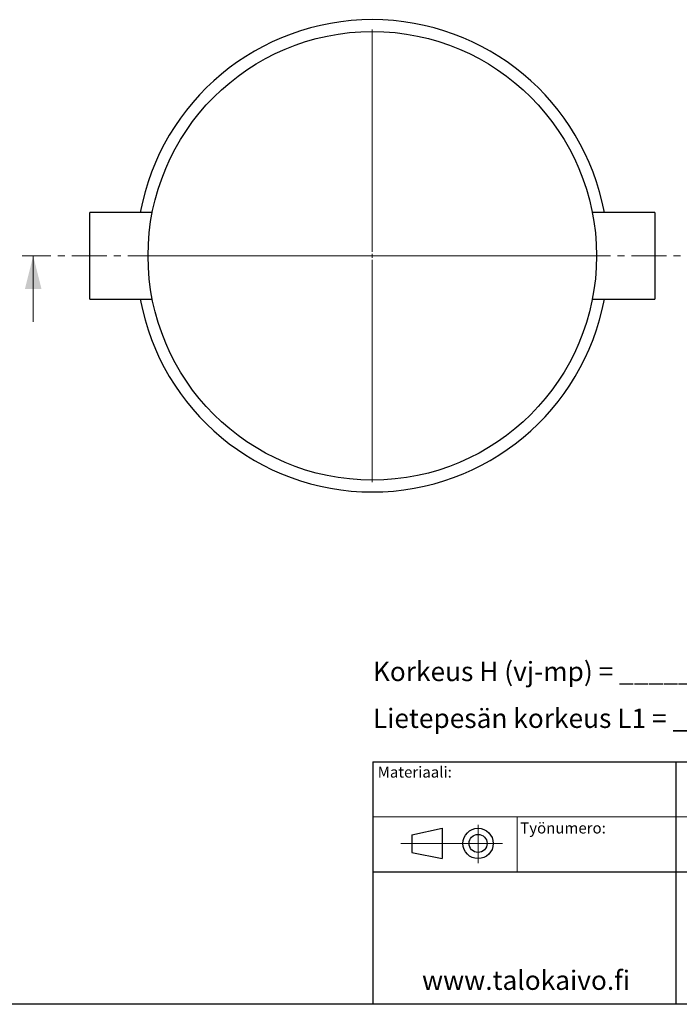
# Model space of a CAD drawing. Units: millimetres. Extents: x 10 to 410, y 10 to 287.
# Drawn here: x 171 to 291, y 10 to 189 of the extents above; entities that cross this region are included whole.
import ezdxf

# ---------------------------------------------------------------- set-up
doc = ezdxf.new("R2010")
doc.units = ezdxf.units.MM
doc.linetypes.add('SLD-Solid', pattern=[0])
doc.linetypes.add('SLD-Thin-Thick-Chain', pattern=[10.16, 6.35, -1.27, 1.27, -1.27])
doc.styles.add('SLDTEXTSTYLE0', font='arial.ttf', dxfattribs={"width": 0.948})

# ---------------------------------------------------------------- blocks, each defined once
blk = doc.blocks.new('SW_NOTE_0')
at = {"color": 0, "linetype": 'Continuous', "lineweight": 0, "char_height": 3.5, "attachment_point": 1, "style": 'SLDTEXTSTYLE0'}
for s, insert in [('Korkeus H (vj-mp) = _____mm', (0, 4.51)), ('Lietepesän korkeus L1 = _____mm', (0, -3.99))]:
    blk.add_mtext(s, dxfattribs=dict(at, insert=insert))
blk = doc.blocks.new('SW_CENTERMARKSYMBOL_0')
at = {"color": 0, "linetype": 'SLD-Solid', "lineweight": 18}
for p, q in [((0, 0.71), (0, 41.07)), ((-0.71, 0), (-41.07, 0)), ((0, 0), (-0.36, 0)), ((0, 0), (0, 0.36)), ((0, 0), (0, -0.36)), ((0, 0), (0.36, 0)), ((0.71, 0), (41.07, 0)), ((0, -0.71), (0, -41.07))]:
    blk.add_line(p, q, dxfattribs=at)

msp = doc.modelspace()

# ---------------------------------------------------------------- linework, layer by layer
at = {"color": 7, "linetype": 'SLD-Solid', "lineweight": 25}
for p, q in [((194.98, 153.7), (183.66, 153.7)), ((183.66, 137.99), (183.66, 153.7)), ((286.19, 153.7), (274.87, 153.7)), ((286.19, 153.7), (286.19, 137.99)), ((183.66, 137.99), (194.98, 137.99)), ((274.87, 137.99), (286.19, 137.99)), ((235, 54.02), (354.18, 54.02)), ((235, 54.02), (235, 10.02)), ((290, 54.02), (290, 10.02)), ((242.12, 40.76), (247.62, 41.94)), ((247.62, 41.94), (247.62, 36.44)), ((242.12, 40.76), (242.12, 37.55)), ((242.12, 37.55), (247.62, 36.44)), ((235, 34.02), (354.18, 34.02)), ((410, 10), (10, 10))]:
    msp.add_line(p, q, dxfattribs=at)
at = {"color": 7, "linetype": 'SLD-Thin-Thick-Chain', "lineweight": 18}
msp.add_line((298.5, 145.85), (171.35, 145.85), dxfattribs=at)
at = {"color": 7, "linetype": 'SLD-Solid', "lineweight": 18}
for p, q in [((173.35, 133.85), (173.35, 145.85)), ((235, 44.02), (354.18, 44.02)), ((261.23, 44.02), (261.23, 34.02)), ((254.12, 42.57), (254.12, 35.59)), ((258.55, 39.19), (240.12, 39.19))]:
    msp.add_line(p, q, dxfattribs=at)
at = {"color": 7, "linetype": 'SLD-Solid', "lineweight": 25}
for centre, radius in [((234.92, 145.85), 40.71), ((254.12, 39.19), 2.75), ((254.12, 39.19), 1.64)]:
    msp.add_circle(centre, radius, dxfattribs=at)
for start, end in [(10.564, 169.436), (190.564, 270), (270, 349.436)]:
    msp.add_arc((234.92, 145.85), 42.86, start, end, dxfattribs=at)
at = {"color": 7, "linetype": 'SLD-Solid', "lineweight": 18}
msp.add_solid([(173.35, 145.85), (171.85, 139.85), (174.85, 139.85)], dxfattribs=at)

# ---------------------------------------------------------------- block references
msp.add_blockref('SW_CENTERMARKSYMBOL_0', (234.92, 145.85), dxfattribs=at)
at = {"color": 7, "linetype": 'Continuous', "lineweight": 0}
msp.add_blockref('SW_NOTE_0', (235.02, 67.65), dxfattribs=at)

# ---------------------------------------------------------------- texts
at = {"color": 7, "linetype": 'Continuous', "lineweight": 0, "attachment_point": 1, "style": 'SLDTEXTSTYLE0'}
for s, insert, char_height in [('Materiaali:', (235.9, 53.15), 2), ('Työnumero:', (261.78, 43), 2), ('www.talokaivo.fi', (243.94, 16.12), 3.5)]:
    msp.add_mtext(s, dxfattribs=dict(at, insert=insert, char_height=char_height))

doc.saveas('drawing.dxf')
